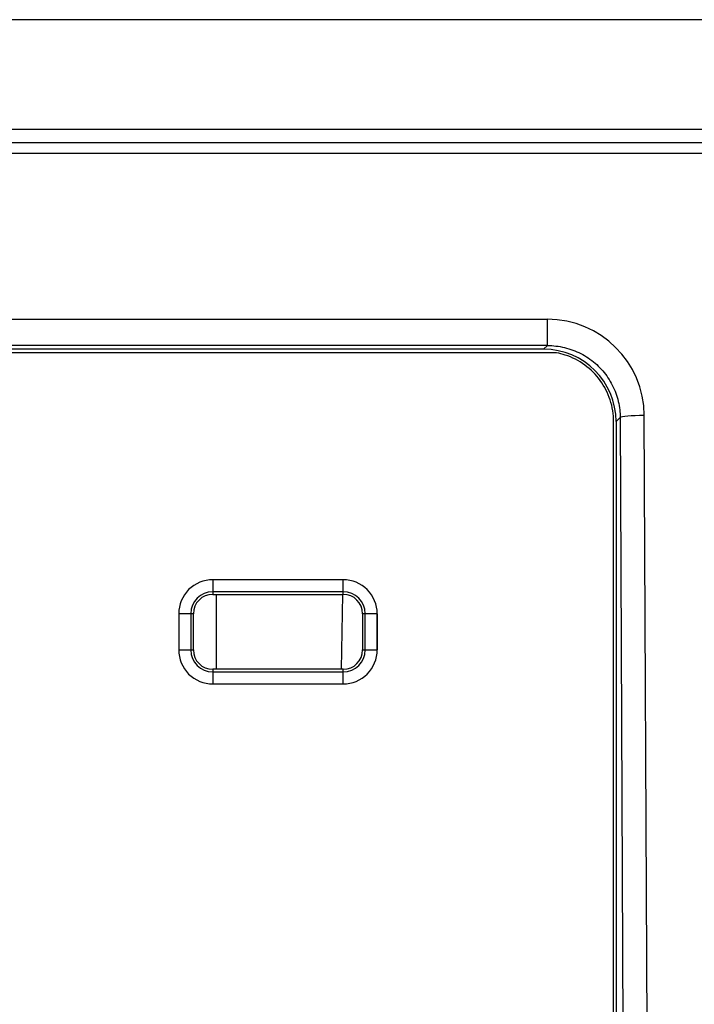
# Model space of a CAD drawing. Extents: x 71 to 1961, y 72 to 1765.
# Drawn here: x 1099 to 1127, y 1703 to 1744 of the extents above; entities that cross this region are included whole.
import ezdxf

# ---------------------------------------------------------------- set-up
doc = ezdxf.new("R2010")
doc.units = 0
for name, color, linetype in [('DEFAULT', 7, 'CONTINUOUS'), ('HADARASSY_40', 7, 'CONTINUOUS'), ('HADARASSY_41', 7, 'CONTINUOUS'), ('HADARASSY_42', 7, 'CONTINUOUS')]:
    doc.layers.add(name, color=color, linetype=linetype)

# ---------------------------------------------------------------- blocks, each defined once
blk = doc.blocks.new('SE')
at = {"layer": 'HADARASSY_40', "color": 7, "linetype": 'CONTINUOUS'}
for p, q in [((1131.311, 1743.774), (814.859, 1743.774)), ((814.859, 1739.245), (1131.311, 1739.245)), ((1106.759, 1720.013), (1106.759, 1716.913)), ((1111.952, 1716.913), (1112.006, 1720.013))]:
    blk.add_line(p, q, dxfattribs=at)
at = {"layer": 'HADARASSY_41', "color": 7, "linetype": 'CONTINUOUS'}
for p, q in [((1120.845, 1729.999), (1094.352, 1729.999)), ((1123.205, 1696.81), (1123.205, 1727.153)), ((1112.021, 1720.619), (1106.621, 1720.619)), ((1105.215, 1719.213), (1105.215, 1717.713)), ((1113.426, 1717.713), (1113.426, 1719.213)), ((1106.621, 1716.308), (1112.021, 1716.308))]:
    blk.add_line(p, q, dxfattribs=at)
for centre, start, end in [((1106.621, 1719.213), 89.9997, 180.0005), ((1112.021, 1719.213), 359.9995, 90.0005), ((1106.621, 1717.713), 179.9997, 270.0005), ((1112.021, 1717.713), 269.9997, 0.0005)]:
    blk.add_arc(centre, 1.406, start, end, dxfattribs=at)
blk.add_open_spline([(1123.205, 1727.153), (1123.205, 1727.456), (1123.109, 1728.065), (1122.69, 1728.884), (1122.04, 1729.534), (1121.383, 1729.87), (1120.967, 1729.976), (1120.845, 1729.999)], degree=3, knots=[0, 0, 0, 0, 0.227629, 0.454142, 0.680319, 0.906847, 1, 1, 1, 1], dxfattribs=at)
at = {"layer": 'HADARASSY_42', "color": 7, "linetype": 'CONTINUOUS'}
for p, q in [((814.359, 1738.703), (1131.311, 1738.703)), ((1131.311, 1738.245), (814.359, 1738.245)), ((814.359, 1731.385), (1120.462, 1731.385)), ((1120.463, 1730.302), (1120.463, 1731.385)), ((1120.463, 1730.302), (814.359, 1730.302)), ((1120.309, 1730.149), (1093.359, 1730.149)), ((1120.463, 1730.302), (1120.309, 1730.149)), ((1123.305, 1727.153), (1123.476, 1727.324)), ((1123.305, 1727.153), (1123.305, 1696.527)), ((1123.476, 1727.324), (1123.833, 1646.256)), ((1124.831, 1646.339), (1124.475, 1727.408)), ((1106.621, 1720.619), (1106.621, 1720.119)), ((1112.021, 1720.119), (1112.021, 1720.619)), ((1112.021, 1720.119), (1106.621, 1720.119)), ((1106.621, 1720.119), (1106.621, 1720.013)), ((1106.621, 1720.013), (1112.021, 1720.013)), ((1112.021, 1720.013), (1112.021, 1720.119)), ((1105.215, 1719.213), (1105.215, 1719.213)), ((1105.715, 1719.213), (1105.215, 1719.213)), ((1105.715, 1719.213), (1105.715, 1717.713)), ((1105.821, 1719.213), (1105.715, 1719.213)), ((1105.821, 1717.713), (1105.821, 1719.213)), ((1112.927, 1719.213), (1112.821, 1719.213)), ((1112.821, 1719.213), (1112.821, 1717.713)), ((1113.426, 1719.213), (1112.927, 1719.213)), ((1112.927, 1717.713), (1112.927, 1719.213)), ((1113.426, 1719.213), (1113.426, 1717.713)), ((1105.215, 1717.713), (1105.715, 1717.713)), ((1105.715, 1717.713), (1105.821, 1717.713)), ((1112.821, 1717.713), (1112.927, 1717.713)), ((1112.927, 1717.713), (1113.426, 1717.713)), ((1106.621, 1716.913), (1106.621, 1716.807)), ((1112.021, 1716.913), (1106.621, 1716.913)), ((1112.021, 1716.807), (1112.021, 1716.913)), ((1106.621, 1716.807), (1106.621, 1716.308)), ((1106.621, 1716.807), (1112.021, 1716.807)), ((1112.021, 1716.308), (1112.021, 1716.807))]:
    blk.add_line(p, q, dxfattribs=at)
for centre, radius, start, end in [((1120.47, 1727.38), 4.005, 0.4074, 90.111), ((1106.621, 1719.213), 0.906, 90, 180), ((1106.621, 1719.213), 0.8, 90, 180), ((1112.021, 1719.213), 0.906, 0, 90), ((1112.021, 1719.213), 0.8, 0, 90), ((1106.621, 1717.713), 0.906, 180, 270), ((1106.621, 1717.713), 0.8, 180, 270), ((1112.021, 1717.713), 0.906, 270, 0), ((1112.021, 1717.713), 0.8, 270, 0)]:
    blk.add_arc(centre, radius, start, end, dxfattribs=at)
for centre, major_axis, ratio, start_param, end_param in [((1120.301, 1727.145), (-2.127, -2.127), 0.997265, 2.357556, 3.92563), ((1124.475, 1727.324), (1, 0.004), 0.083677, 1.570323, 3.089048)]:
    blk.add_ellipse(centre, major_axis=major_axis, ratio=ratio, start_param=start_param, end_param=end_param, dxfattribs=at)
blk.add_open_spline([(1120.463, 1730.302), (1120.523, 1730.302), (1120.702, 1730.297), (1120.999, 1730.262), (1121.349, 1730.178), (1121.686, 1730.053), (1122.006, 1729.889), (1122.304, 1729.688), (1122.575, 1729.454), (1122.817, 1729.189), (1123.025, 1728.898), (1123.197, 1728.584), (1123.33, 1728.252), (1123.423, 1727.907), (1123.467, 1727.595), (1123.476, 1727.401), (1123.476, 1727.324)], degree=3, knots=[0, 0, 0, 0, 0.038212, 0.114017, 0.190289, 0.266623, 0.342731, 0.418768, 0.494914, 0.57104, 0.64702, 0.723042, 0.799263, 0.875401, 0.951052, 1, 1, 1, 1], dxfattribs=at)

msp = doc.modelspace()

# ---------------------------------------------------------------- block references
at = {"layer": 'DEFAULT'}
msp.add_blockref('SE', (0, 0), dxfattribs=at)

doc.saveas('drawing.dxf')
